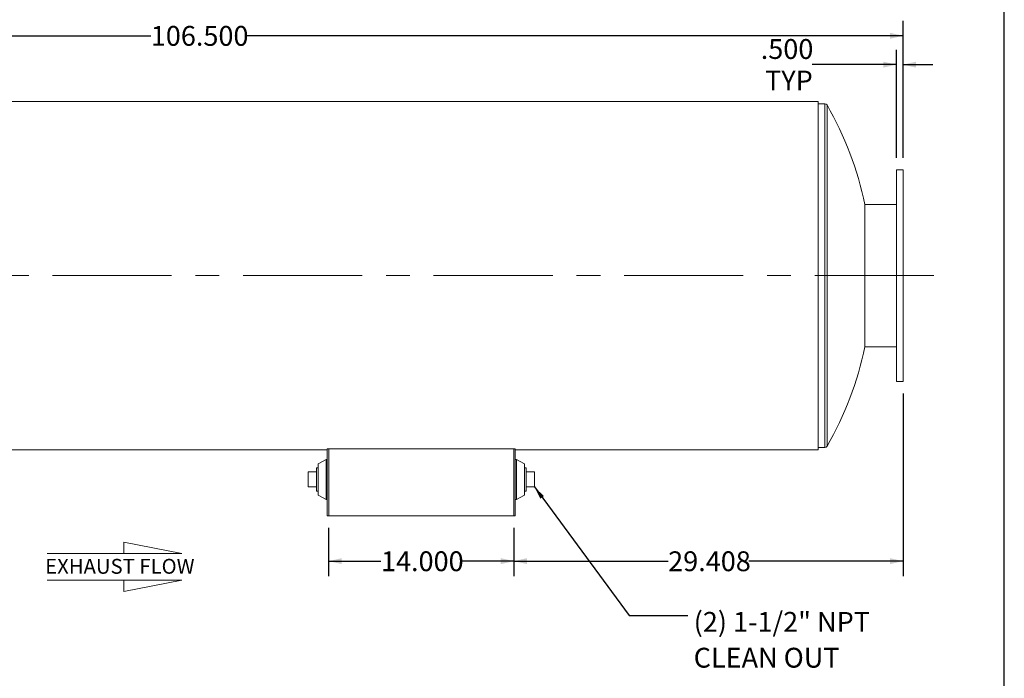
# Model space of a CAD drawing. Units: inches. Extents: x 9 to 189, y 9 to 142.
# Drawn here: x 115 to 189, y 37 to 87 of the extents above; entities that cross this region are included whole.
import ezdxf

# ---------------------------------------------------------------- set-up
doc = ezdxf.new("R2010")
doc.units = ezdxf.units.IN
doc.header["$LTSCALE"] = 18
doc.header["$MEASUREMENT"] = 0
doc.linetypes.add('CENTERX2', pattern=[0.8, 0.5, -0.1, 0.1, -0.1])
doc.layers.add('FORMAT', color=7, linetype='Continuous')
doc.styles.add('SLDTEXTSTYLE0', font='TXT', dxfattribs={"width": 0.75})
doc.dimstyles.new('SLDDIMSTYLE1', dxfattribs={"dimtxt": 1.5, "dimasz": 0.99, "dimexe": 0, "dimexo": 0.0625, "dimgap": 0.375, "dimtad": 0, "dimtih": 1, "dimtoh": 1, "dimdec": 3, "dimrnd": 1e-09, "dimzin": 4, "dimdsep": 46, "dimtxsty": 'SLDTEXTSTYLE0', "dimsah": 1, "dimcen": 0.09, "dimadec": 0, "dimazin": 1, "dimtfac": 1, "dimtdec": 4, "dimtofl": 0, "dimtmove": 0, "dimatfit": 3, "dimfxl": 0, "dimfrac": 2, "dimtolj": 1, "dimtzin": 12, "dimarcsym": 0})
doc.dimstyles.new('SLDDIMSTYLE2', dxfattribs={"dimtxt": 0.18, "dimasz": 0.99, "dimexe": 0, "dimexo": 0.0625, "dimgap": 0, "dimtad": 0, "dimtih": 1, "dimtoh": 1, "dimdec": 0, "dimrnd": 1e-09, "dimzin": 0, "dimdsep": 46, "dimtxsty": 'Standard', "dimsah": 1, "dimcen": 0.09, "dimadec": 0, "dimazin": 0, "dimtfac": 0.99, "dimtdec": 0, "dimtofl": 0, "dimtmove": 0, "dimatfit": 3, "dimfxl": 0, "dimfrac": 2, "dimtolj": 1, "dimtzin": 0, "dimarcsym": 0})
doc.dimstyles.new('SLDDIMSTYLE3', dxfattribs={"dimtxt": 1.5, "dimasz": 0.99, "dimexe": 0, "dimexo": 0.0625, "dimgap": 0.375, "dimtad": 0, "dimtih": 1, "dimtoh": 1, "dimdec": 3, "dimrnd": 1e-09, "dimzin": 12, "dimdsep": 46, "dimtxsty": 'SLDTEXTSTYLE0', "dimsah": 1, "dimcen": 0.09, "dimadec": 0, "dimazin": 3, "dimtfac": 1, "dimtdec": 4, "dimtofl": 0, "dimtmove": 0, "dimatfit": 3, "dimfxl": 0, "dimfrac": 2, "dimtolj": 1, "dimtzin": 12, "dimarcsym": 0})
doc.dimstyles.new('SLDDIMSTYLE4', dxfattribs={"dimtxt": 1.5, "dimasz": 0.99, "dimexe": 0, "dimexo": 0.0625, "dimgap": 0.375, "dimtad": 0, "dimtih": 1, "dimtoh": 1, "dimdec": 3, "dimrnd": 1e-09, "dimzin": 4, "dimdsep": 46, "dimtxsty": 'SLDTEXTSTYLE0', "dimsah": 1, "dimcen": 0.09, "dimadec": 0, "dimazin": 1, "dimtfac": 1, "dimtdec": 4, "dimtmove": 0, "dimatfit": 0, "dimfxl": 0, "dimfrac": 2, "dimtolj": 1, "dimtzin": 12, "dimarcsym": 0})

# ---------------------------------------------------------------- blocks, each defined once
blk = doc.blocks.new('Flow Arrow - Exhaust Flow')
at = {"color": 7, "linetype": 'Continuous', "lineweight": 0}
for p, q in [((3375.1, 8211.6), (3093.8, 8266)), ((3093.8, 8266), (3093.8, 8211.6)), ((2723.4, 8211.6), (3375.1, 8211.6)), ((2723.4, 8081.4), (3375.1, 8081.4)), ((3375.1, 8081.4), (3093.8, 8026.9)), ((3093.8, 8026.9), (3093.8, 8081.4))]:
    blk.add_line(p, q, dxfattribs=at)
at = {"color": 7, "linetype": 'Continuous', "lineweight": 0, "insert": (2713.7, 8185), "char_height": 72, "attachment_point": 1, "style": 'SLDTEXTSTYLE0'}
blk.add_mtext('EXHAUST FLOW', dxfattribs=at)
blk = doc.blocks.new('_D_3')
at = {"layer": 'FORMAT'}
for p, q in [((137.938, 48.788), (137.938, 45.134)), ((151.938, 48.788), (151.938, 45.134)), ((137.938, 46.259), (141.891, 46.259)), ((151.938, 46.259), (147.986, 46.259))]:
    blk.add_line(p, q, dxfattribs=at)
for points in [[(137.938, 46.259), (138.928, 46.034), (138.928, 46.484)], [(151.938, 46.259), (150.948, 46.484), (150.948, 46.034)]]:
    blk.add_solid(points, dxfattribs=at)
at = {"layer": 'FORMAT', "insert": (141.891, 47), "char_height": 1.5, "attachment_point": 1, "style": 'SLDTEXTSTYLE0'}
blk.add_mtext('14.000', dxfattribs=at)
blk = doc.blocks.new('_D_4')
at = {"layer": 'FORMAT'}
for p, q in [((74.847, 68.745), (74.847, 87.107)), ((181.347, 76.745), (181.347, 87.107)), ((74.847, 85.982), (124.495, 85.982)), ((181.347, 85.982), (131.698, 85.982))]:
    blk.add_line(p, q, dxfattribs=at)
for points in [[(74.847, 85.982), (75.837, 85.757), (75.837, 86.207)], [(181.347, 85.982), (180.357, 86.207), (180.357, 85.757)]]:
    blk.add_solid(points, dxfattribs=at)
at = {"layer": 'FORMAT', "insert": (124.495, 86.724), "char_height": 1.5, "attachment_point": 1, "style": 'SLDTEXTSTYLE0'}
blk.add_mtext('106.500', dxfattribs=at)
blk = doc.blocks.new('_D_7')
at = {"layer": 'FORMAT'}
for p, q in [((181.347, 58.945), (181.347, 45.134)), ((151.938, 48.788), (151.938, 45.134)), ((151.938, 46.259), (163.595, 46.259)), ((181.347, 46.259), (169.69, 46.259))]:
    blk.add_line(p, q, dxfattribs=at)
for points in [[(151.938, 46.259), (152.928, 46.034), (152.928, 46.484)], [(181.347, 46.259), (180.357, 46.484), (180.357, 46.034)]]:
    blk.add_solid(points, dxfattribs=at)
at = {"layer": 'FORMAT', "insert": (163.595, 47), "char_height": 1.5, "attachment_point": 1, "style": 'SLDTEXTSTYLE0'}
blk.add_mtext('29.408', dxfattribs=at)
blk = doc.blocks.new('_D_8')
at = {"layer": 'FORMAT'}
for p, q in [((180.847, 76.745), (180.847, 84.923)), ((181.347, 76.745), (181.347, 84.923)), ((180.847, 83.798), (174.469, 83.798)), ((181.347, 83.798), (183.597, 83.798))]:
    blk.add_line(p, q, dxfattribs=at)
for points in [[(180.847, 83.798), (179.857, 84.023), (179.857, 83.573)], [(181.347, 83.798), (182.337, 83.573), (182.337, 84.023)]]:
    blk.add_solid(points, dxfattribs=at)
at = {"layer": 'FORMAT', "char_height": 1.5, "attachment_point": 1, "style": 'SLDTEXTSTYLE0'}
for s, insert in [('.500', (170.592, 85.731)), ('TYP', (170.921, 83.348))]:
    blk.add_mtext(s, dxfattribs=dict(at, insert=insert))
blk = doc.blocks.new('SW_NOTE_10')
at = {"layer": 'FORMAT', "color": 0, "char_height": 1.5, "attachment_point": 1, "style": 'SLDTEXTSTYLE0'}
for s, insert in [('(2) 1-1/2" NPT', (0.45, 0.267)), ('CLEAN OUT', (0.45, -2.442))]:
    blk.add_mtext(s, dxfattribs=dict(at, insert=insert))

msp = doc.modelspace()

# ---------------------------------------------------------------- linework, layer by layer
at = {"color": 7, "linetype": 'Continuous', "lineweight": 15}
for p, q in [((174.9385, 81.018), (78.9385, 81.018)), ((174.9385, 54.6726), (174.9385, 81.018)), ((175.4385, 80.8452), (174.9385, 80.8452)), ((181.3466, 75.8452), (180.8466, 75.8452)), ((180.8466, 75.8452), (180.8466, 59.8452)), ((181.3466, 75.8452), (181.3466, 59.8452)), ((180.8466, 73.2202), (178.4687, 73.2202)), ((178.4687, 62.4702), (178.4687, 73.2202)), ((178.4687, 62.4702), (180.8466, 62.4702)), ((178.4687, 62.4702), (180.8466, 62.4702)), ((180.8466, 59.8452), (181.3466, 59.8452)), ((91.7212, 54.6726), (137.8339, 54.6726)), ((91.7213, 54.6726), (137.8339, 54.6726)), ((91.7216, 54.6724), (137.8339, 54.6724)), ((137.9385, 54.7433), (137.8339, 54.7433)), ((137.8339, 49.6884), (137.8339, 54.7433)), ((137.9385, 49.6884), (137.9385, 54.7433)), ((137.9385, 54.7433), (151.9385, 54.7433)), ((138.9385, 54.7581), (150.9385, 54.7581)), ((138.9385, 54.7433), (138.9385, 54.7581)), ((138.9385, 54.746), (150.9385, 54.746)), ((150.9385, 54.7581), (150.9385, 54.7433)), ((152.0431, 54.7433), (151.9385, 54.7433)), ((151.9385, 49.6884), (151.9385, 54.7433)), ((152.0431, 49.6884), (152.0431, 54.7433)), ((152.0431, 54.6726), (174.9385, 54.6726)), ((152.0431, 54.6726), (174.9385, 54.6726)), ((152.0431, 54.6724), (174.9385, 54.6724)), ((174.9385, 54.8452), (175.4385, 54.8452)), ((174.9385, 54.6724), (174.9385, 54.6726)), ((137.7401, 53.9541), (137.1464, 53.6259)), ((137.1464, 53.6259), (137.1464, 51.2509)), ((137.8339, 53.9541), (137.7401, 53.9541)), ((137.7401, 53.9541), (137.7401, 50.9228)), ((152.1368, 53.9541), (152.0431, 53.9541)), ((152.7306, 53.6259), (152.1368, 53.9541)), ((152.1368, 52.5431), (152.1368, 53.9541)), ((152.7306, 52.5204), (152.7306, 53.6259)), ((136.3914, 51.8759), (136.3914, 53.0009)), ((137.0214, 53.0009), (136.3914, 53.0009)), ((137.1464, 53.3234), (137.0214, 53.3234)), ((137.0214, 53.3234), (137.0214, 51.5534)), ((152.8556, 53.3234), (152.7306, 53.3234)), ((152.8556, 52.4384), (152.8556, 53.3234)), ((152.8556, 53.0009), (153.4856, 53.0009)), ((153.4856, 53.0009), (153.4856, 51.8759)), ((152.1368, 50.9228), (152.1368, 52.5431)), ((152.7306, 51.2509), (152.7306, 52.5204)), ((152.8556, 51.5534), (152.8556, 52.4384)), ((137.0214, 51.8759), (136.3914, 51.8759)), ((137.0214, 51.5534), (137.1464, 51.5534)), ((152.7306, 51.5534), (152.8556, 51.5534)), ((152.8556, 51.8759), (153.4856, 51.8759)), ((137.1464, 51.2509), (137.7401, 50.9228)), ((137.7401, 50.9228), (137.8339, 50.9228)), ((152.0431, 50.9228), (152.1368, 50.9228)), ((152.1368, 50.9228), (152.7306, 51.2509)), ((137.8339, 49.6884), (137.9385, 49.6884)), ((137.9385, 49.6884), (151.9385, 49.6884)), ((151.9385, 49.6884), (152.0431, 49.6884))]:
    msp.add_line(p, q, dxfattribs=at)
at = {"color": 8, "linetype": 'Continuous', "lineweight": 15}
for p, q in [((175.4385, 80.8452), (175.4385, 54.8452)), ((175.6012, 80.7508), (175.6012, 54.9397))]:
    msp.add_line(p, q, dxfattribs=at)
at = {"color": 7, "linetype": 'Continuous', "lineweight": 15}
for centre, radius, start, end in [((175.4385, 80.6577), 0.1875, 29.760001, 90), ((153.0303, 67.8452), 26, 11.930835, 29.760001), ((153.0303, 67.8452), 26, 330.239999, 348.069165), ((175.4385, 55.0327), 0.1875, 270, 330.239999)]:
    msp.add_arc(centre, radius, start, end, dxfattribs=at)
at = {"layer": 'FORMAT'}
msp.add_line((188.9999, 9), (188.9999, 141.75), dxfattribs=at)
at = {"layer": 'FORMAT', "linetype": 'CENTERX2', "lineweight": 0}
msp.add_line((183.6716, 67.8452), (72.7541, 67.8452), dxfattribs=at)

# ---------------------------------------------------------------- block references
at = {"layer": 'FORMAT', "xscale": 0.015625, "yscale": 0.015625, "zscale": 0.015625}
msp.add_blockref('Flow Arrow - Exhaust Flow', (74.1125, -81.4607), dxfattribs=at)
at = {"layer": 'FORMAT'}
msp.add_blockref('SW_NOTE_10', (165.0734, 42.1491), dxfattribs=at)

# ---------------------------------------------------------------- dimensions: what is measured, and where the dimension line sits
for base, p1, p2, dimstyle, picture, middle in [((181.3466, 85.9823), (74.8466, 67.8452), (181.3466, 75.8452), 'SLDDIMSTYLE1', '_D_4', (128.0966, 85.9823)), ((151.9385, 46.2585), (181.3466, 59.8452), (151.9385, 49.6884), 'SLDDIMSTYLE3', '_D_7', (166.6425, 46.2585)), ((151.9385, 46.2585), (137.9385, 49.6884), (151.9385, 49.6884), 'SLDDIMSTYLE1', '_D_3', (144.9385, 46.2585))]:
    dim = msp.add_linear_dim(base=base, p1=p1, p2=p2, dimstyle=dimstyle, dxfattribs=at)
    dim.commit()
    dim.dimension.update_dxf_attribs({"geometry": picture, "text_midpoint": middle, "dimtype": 160})
dim = msp.add_linear_dim(base=(180.8466, 83.7978), p1=(181.3466, 75.8452), p2=(180.8466, 75.8452), text='<>\\PTYP', dimstyle='SLDDIMSTYLE4', dxfattribs=at)
dim.commit()
dim.dimension.update_dxf_attribs({"geometry": '_D_8', "text_midpoint": (172.5305, 83.7978), "dimtype": 160})

# ---------------------------------------------------------------- leaders
msp.add_leader([(153.4856, 51.8759), (160.6442, 42.1491), (165.0734, 42.1491)], dimstyle='SLDDIMSTYLE2', dxfattribs=at)

doc.saveas('drawing.dxf')
